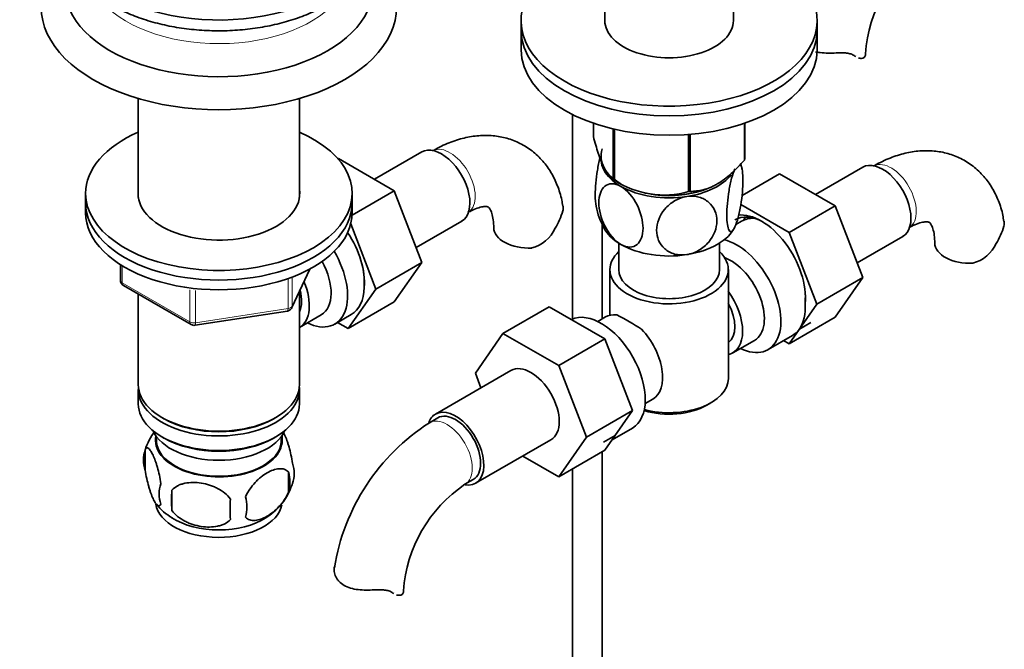
# Model space of a CAD drawing. Units: millimetres. Extents: x 0 to 1527, y 0 to 2124.
# Drawn here: x 1232 to 1399, y 434 to 540 of the extents above; entities that cross this region are included whole.
import ezdxf
from ezdxf import colors
from ezdxf.entities.mleader import LeaderData, LeaderLine
from ezdxf.math import Vec2, Vec3

# ---------------------------------------------------------------- set-up
doc = ezdxf.new("R2010")
doc.units = ezdxf.units.MM
doc.layers.add('DV6_Défaut', color=7, linetype='Continuous')
doc.layers.add('Défaut', color=7, linetype='Continuous')

# ---------------------------------------------------------------- blocks, each defined once
blk = doc.blocks.new('_DOT')
at = {"color": 0}
blk.add_line((0, 0), (-1, 0), dxfattribs=at)
at = {"color": 0, "const_width": 0.333}
blk.add_lwpolyline([(-0.1665, 0, 1), (0.1665, 0, 1)], format="xyb", close=True, dxfattribs=at)
blk = doc.blocks.new('SE5')
at = {"layer": 'DV6_Défaut', "color": 7, "linetype": 'Continuous', "lineweight": 35}
for p, q in [((1331.13, 570.04), (1331.13, 540.14)), ((1352.83, 540.14), (1352.83, 569.32)), ((1316.98, 540.14), (1316.98, 538.51)), ((1366.98, 538.51), (1366.98, 540.14)), ((1316.98, 538.51), (1316.98, 535.24)), ((1366.98, 535.24), (1366.98, 538.51)), ((1252.37, 526.99), (1252.37, 510.32)), ((1279.57, 510.32), (1279.57, 526.99)), ((1325.69, 524.29), (1325.69, 489.79)), ((1329.2, 522.84), (1329.2, 520.57)), ((1354.69, 522.81), (1354.69, 516.62)), ((1354.77, 522.84), (1354.77, 516.78)), ((1332.55, 521.87), (1332.55, 513.34)), ((1332.74, 521.83), (1332.74, 513.23)), ((1345.26, 520.93), (1345.26, 511.29)), ((1345.53, 520.95), (1345.53, 511.33)), ((1300.21, 517.98), (1292.24, 513.38)), ((1286.07, 516.83), (1286.16, 516.88)), ((1295.57, 511.45), (1286.16, 516.88)), ((1374.67, 515.41), (1366.7, 510.81)), ((1354.29, 510.66), (1360.62, 514.31)), ((1370.03, 508.88), (1360.62, 514.31)), ((1332.65, 513.28), (1333.85, 512.59)), ((1243.47, 510.99), (1243.47, 509.36)), ((1288.46, 507.34), (1295.57, 511.45)), ((1288.47, 509.36), (1288.47, 510.99)), ((1300.23, 499.35), (1295.57, 511.45)), ((1243.47, 509.36), (1243.47, 507.72)), ((1288.47, 507.72), (1288.47, 509.36)), ((1362.25, 504.39), (1354.09, 509.1)), ((1362.25, 504.39), (1370.03, 508.88)), ((1374.69, 496.78), (1370.03, 508.88)), ((1292.46, 494.86), (1288.23, 505.84)), ((1299.27, 501.85), (1306.96, 506.29)), ((1330.69, 489.83), (1330.69, 505.79)), ((1354.23, 506.31), (1353.24, 505.74)), ((1366.92, 492.29), (1362.25, 504.39)), ((1373.73, 499.28), (1381.42, 503.72)), ((1333.48, 502.6), (1333.48, 498.13)), ((1350.48, 498.13), (1350.48, 502.6)), ((1249.35, 498.96), (1249.35, 496.33)), ((1292.46, 494.86), (1300.23, 499.35)), ((1295.55, 492.68), (1300.23, 499.35)), ((1278.3, 491.72), (1281.33, 498.23)), ((1331.98, 498.13), (1331.98, 490.43)), ((1351.98, 479.76), (1351.98, 498.13)), ((1249.85, 495.46), (1261.28, 488.86)), ((1366.92, 492.29), (1374.69, 496.78)), ((1370.01, 490.11), (1374.69, 496.78)), ((1252.37, 494.01), (1252.37, 478.74)), ((1279.57, 478.74), (1279.57, 494.44)), ((1287.77, 488.19), (1292.46, 494.86)), ((1287.77, 488.19), (1295.55, 492.68)), ((1362.23, 485.62), (1366.92, 492.29)), ((1261.94, 488.74), (1277.55, 491.15)), ((1279.58, 488.39), (1283.26, 490.51)), ((1285.53, 488.93), (1288.33, 490.55)), ((1321.71, 491.87), (1313.93, 487.38)), ((1321.71, 491.87), (1331.12, 486.44)), ((1286.01, 489.21), (1287.77, 488.19)), ((1331.23, 490.14), (1329.93, 489.39)), ((1362.23, 485.62), (1370.01, 490.11)), ((1363.97, 488.09), (1365.91, 489.21)), ((1309.27, 480.66), (1313.93, 487.38)), ((1313.93, 487.38), (1323.34, 481.95)), ((1331.12, 486.44), (1323.34, 481.95)), ((1331.12, 486.44), (1335.81, 474.34)), ((1352.73, 484.08), (1356.41, 486.2)), ((1358.68, 484.63), (1362.79, 487)), ((1361.32, 486.15), (1362.23, 485.62)), ((1315.27, 481.11), (1302.54, 473.77)), ((1310.22, 478.2), (1309.27, 480.66)), ((1323.34, 481.95), (1328.04, 469.85)), ((1252.37, 477.92), (1252.37, 475.47)), ((1279.57, 475.47), (1279.57, 477.92)), ((1337.93, 475.53), (1339.23, 476.28)), ((1348.34, 475.27), (1349.05, 475.68)), ((1335.81, 474.34), (1328.04, 469.85)), ((1335.81, 474.34), (1331.12, 467.66)), ((1256.35, 473.19), (1256.7, 472.98)), ((1275.23, 472.98), (1275.58, 473.19)), ((1302.92, 473.12), (1301.5, 472.3)), ((1332.37, 469.43), (1335.78, 471.4)), ((1255.38, 470.02), (1255.43, 469.16)), ((1256.35, 469.92), (1256.7, 469.72)), ((1275.23, 469.72), (1275.58, 469.92)), ((1276.51, 469.16), (1276.55, 470.02)), ((1309.29, 462.08), (1322.02, 469.42)), ((1328.04, 469.85), (1323.34, 463.17)), ((1332.85, 470.13), (1330.91, 469.01)), ((1253.53, 467.73), (1253.53, 464.3)), ((1331.12, 467.66), (1323.34, 463.17)), ((1330.69, 366.47), (1330.69, 467.41)), ((1323.34, 463.17), (1317.26, 466.68)), ((1277.72, 463.99), (1277.72, 460.56)), ((1325.69, 464.53), (1325.69, 366.47)), ((1307.5, 461.91), (1308.92, 462.72)), ((1258.04, 460.94), (1258.04, 457.51))]:
    blk.add_line(p, q, dxfattribs=at)
at = {"layer": 'DV6_Défaut', "color": 7, "linetype": 'Continuous', "lineweight": 18}
for p, q in [((1373.22, 534.25), (1372.77, 534.5)), ((1249.64, 498.78), (1249.64, 495.92)), ((1278.36, 491.99), (1281.24, 498.18)), ((1249.64, 495.92), (1261.08, 489.32)), ((1277.66, 491.59), (1277.66, 496.5)), ((1278.36, 496.79), (1278.36, 491.99)), ((1261.08, 489.32), (1261.08, 494.72)), ((1262.04, 494.59), (1262.04, 489.17)), ((1262.04, 489.17), (1277.66, 491.59))]:
    blk.add_line(p, q, dxfattribs=at)
at = {"layer": 'DV6_Défaut', "color": 7, "linetype": 'Continuous', "lineweight": 35}
for centre, radius, start, end in [((1398.71, 532.89), 23.64, 123.9803, 176.0197), ((1344.01, 513.47), 10.39, 8.8326, 13.8378), ((1341.13, 526), 15.28, 236.7155, 285.6966), ((1339.98, 510.48), 10.42, 189.0315, 210.7361), ((1310.62, 512.21), 14.06, 329.6341, 342.6888), ((1385.08, 509.64), 14.06, 329.6341, 342.6888), ((1317.25, 507.61), 6.03, 284.8348, 335.4947), ((1391.71, 505.04), 6.03, 284.8348, 335.4947), ((1275.08, 495.79), 15.43, 357.5993, 10.3009), ((1250.35, 496.33), 1, 180, 240), ((1347.71, 493.53), 17.27, 356.3155, 1.6549), ((1277.4, 492.14), 1, 278.794, 300), ((1277.4, 492.14), 1, 300, 335.1039), ((1318.62, 460.51), 33.3, 55.83, 64.17), ((1261.78, 489.73), 1, 240, 278.794), ((1331.76, 478.42), 9.73, 26.2548, 29.5466), ((1320.76, 442.2), 35.73, 122.6043, 170.9684), ((1263.25, 464.71), 10.17, 142.4907, 163.1211), ((1258.45, 466.01), 5.21, 160.7609, 199.2391), ((1273.39, 463.74), 5.29, 341.0886, 18.9114), ((1271.08, 462.27), 6.86, 345.5086, 14.4914), ((1268.56, 465.02), 10.26, 321.6019, 344.8694), ((1260.96, 460.3), 5.08, 160.2544, 199.7456), ((1276.88, 459.23), 18.91, 174.7965, 185.2035), ((1320.72, 442.31), 23.64, 123.9803, 176.0197), ((1283.8, 457.7), 15.95, 173.8261, 186.1739), ((1263.83, 458.09), 6.86, 345.5143, 14.4857), ((1262.68, 464.2), 9.18, 217.795, 239.8178), ((1268.56, 465.02), 10.26, 301.2691, 320.2133)]:
    blk.add_arc(centre, radius, start, end, dxfattribs=at)
for centre, major_axis, start_param, end_param in [((1341.98, 540.14), (25, 0), 2.557552, 7.405054), ((1265.97, 545.69), (26, 0), 3.131924, 6.280239), ((1265.97, 542.43), (30, 0), 3.141158, 6.283185), ((1265.97, 554.67), (25, 0), 4.167395, 5.310621), ((1341.98, 540.14), (-10.85, 0), 0, 3.141593), ((1341.98, 538.51), (25, 0), 3.141593, 6.283185), ((1341.98, 538.51), (25, 0), 3.141593, 6.283185), ((1341.98, 535.24), (25, 0), 3.141593, 6.283185), ((1369.13, 534.54), (-6, 0), 3.069876, 3.136164), ((1265.97, 510.99), (-22.5, 0), 5.361457, 6.283185), ((1265.97, 510.99), (-22.5, 0), 0, 4.063321), ((1303.58, 512.13), (3.37, -5.85), 0, 3.141593), ((1341.98, 517.28), (11.49, 0), 2.958846, 3.926991), ((1341.98, 516.87), (11.5, 0), 3.101622, 3.926991), ((1341.98, 518.67), (13.2, 0), -0.272268, -0.251331), ((1378.04, 509.56), (3.37, -5.85), 0, 3.141593), ((1341.98, 516.87), (11.5, 0), 4.974188, 5.860591), ((1341.98, 518.67), (-13.2, 0), 0.77493, 0.795867), ((1341.98, 516.87), (11.5, 0), 3.926991, 4.974188), ((1265.97, 510.99), (-13.65, 0), 6.197567, 6.283185), ((1265.97, 510.99), (-13.65, 0), 0, 3.227211), ((1341.98, 516.87), (10.85, 0), 4.27161, 5.129), ((1341.98, 517.28), (11.49, 0), 4.648357, 5.287058), ((1341.98, 518.67), (13.2, 0), -1.319465, -1.298528), ((1265.97, 509.36), (-22.5, 0), 0, 3.141593), ((1265.97, 509.36), (-22.5, 0), 0, 3.141593), ((1265.97, 507.72), (-22.5, 0), 0, 3.141593), ((1358.03, 498.01), (4.93, -8.53), 2.391125, 3.141593), ((1357.54, 497.72), (5.27, -9.14), 0.665383, 2.91046), ((1341.98, 507.07), (11.5, 0), 4.974188, 6.021386), ((1359.48, 497.21), (-5.25, 9.09), 5.93895, 6.283185), ((1361.07, 499.76), (-4.92, 8.53), 0.313811, 0.403166), ((1283.08, 500.29), (5.28, -9.14), 0.684963, 1.686891), ((1318.37, 505.23), (6, 0), 3.147771, 4.784106), ((1341.98, 507.07), (11.5, 0), 3.43006, 3.926991), ((1341.98, 507.07), (11.5, 0), 3.926991, 4.974188), ((1353.43, 493.72), (-5.25, 9.09), 2.437045, 5.791576), ((1392.83, 502.66), (6, 0), 3.147771, 4.784106), ((1280.28, 498.03), (-5.25, 9.09), 2.437045, 4.729866), ((1341.98, 498.13), (-10, 0), 5.728374, 6.283185), ((1341.98, 498.13), (-10, 0), 0, 3.696404), ((1279.26, 497.44), (-4, 6.93), 3.141593, 4.67825), ((1352.41, 493.13), (-4, 6.93), 3.141593, 5.687816), ((1341.98, 498.13), (-8.5, 0), 0, 3.141593), ((1275.58, 495.31), (-4, 6.93), 3.141593, 4.499263), ((1275.58, 495.31), (-3.08, 5.33), 3.514149, 4.275128), ((1283.08, 499.64), (-5.25, 9.09), 3.141593, 3.902435), ((1348.73, 491.01), (-4, 6.93), 2.967598, 4.886384), ((1348.73, 491.01), (-3.07, 5.33), 3.199264, 4.654717), ((1357.54, 496.09), (5.25, -9.09), 0.261799, 0.855634), ((1330.53, 480.5), (5.25, -9.09), 0, 3.104706), ((1335.23, 483.21), (4, -6.93), 2.736019, 3.141593), ((1335.23, 483.21), (-4, 6.93), 3.141593, 5.117963), ((1347.67, 490.39), (3.08, -5.33), 0.648113, 0.922684), ((1357.54, 496.09), (-5.25, 9.09), 3.141593, 3.403392), ((1318.65, 475.27), (-3.38, 5.85), 3.141593, 6.283185), ((1336.29, 483.82), (3.07, -5.33), 0.980548, 1.05199), ((1341.98, 479.76), (10, 0), 4.280152, 6.283185), ((1265.97, 477.92), (13.6, 0), 3.089576, 6.283185), ((1265.97, 478.74), (-13.6, 0), 0, 3.141593), ((1265.97, 477.92), (13.6, 0), 0, 0.052017), ((1265.97, 475.47), (-13.6, 0), 0, 3.141593), ((1305.92, 467.92), (-3.38, 5.85), 0, 0.461891), ((1305.92, 467.92), (-3.38, 5.85), 2.699282, 6.283185), ((1305.92, 467.92), (-3, 5.2), 3.141593, 6.283185), ((1341.98, 478.94), (-9, 0), 1.08219, 2.356194), ((1265.97, 478.33), (13.1, 0), 3.926991, 5.497787), ((1265.97, 472.61), (11.5, 0), 3.391996, 6.032782), ((1265.97, 469.35), (10.7, 0), 3.023689, 6.283185), ((1265.97, 469.35), (-10.54, 0), 0.030878, 3.110715), ((1265.97, 475.06), (13.1, 0), 3.926991, 5.497787), ((1265.97, 469.35), (10.7, 0), 0, 0.117904), ((1265.97, 459.14), (10.7, 0), 3.233117, 6.174236), ((1265.97, 460.4), (10.7, 0), 3.877115, 5.548293), ((1291.13, 443.95), (-6, 0), 3.069876, 3.136164)]:
    blk.add_ellipse(centre, major_axis=major_axis, ratio=0.57735, start_param=start_param, end_param=end_param, dxfattribs=at)
at = {"layer": 'DV6_Défaut', "color": 7, "linetype": 'Continuous', "lineweight": 18}
for centre, major_axis, ratio, start_param, end_param in [((1265.97, 548.96), (22, 0), 0.57735, 3.545145, 5.890918), ((1305, 512.95), (3, -5.2), 0.57735, 0.046052, 3.095541), ((1379.46, 510.38), (3, -5.2), 0.57735, 0.046052, 3.095541), ((1250.35, 496.33), (1, 0), 0.57735, 3.141593, 3.926991), ((1250.35, 496.33), (0.5, 0.866), 0.57735, 2.356194, 3.141593), ((1277.4, 492.14), (-0.153, 0.988), 0.211325, 3.141593, 4.080475), ((1277.4, 492.14), (1, 0), 0.57735, 4.974188, 6.021386), ((1277.4, 492.14), (-0.907, 0.421), 0.788675, 3.141593, 3.492472), ((1261.78, 489.73), (-1, 0), 0.57735, 0.785398, 1.832596), ((1261.78, 489.73), (0.5, 0.866), 0.57735, 2.356194, 3.141593), ((1261.78, 489.73), (-0.153, 0.988), 0.211325, 3.141593, 4.080475), ((1304.5, 467.1), (-3, 5.2), 0.57735, 3.142034, 6.283185), ((1304.5, 467.1), (-3, 5.2), 0.57735, 0, 0.000584)]:
    blk.add_ellipse(centre, major_axis=major_axis, ratio=ratio, start_param=start_param, end_param=end_param, dxfattribs=at)
at = {"layer": 'DV6_Défaut', "color": 7, "linetype": 'Continuous', "lineweight": 35}
for points, knots in [([(1241.19, 558.58), (1241.06, 558.32), (1240.6, 557.39), (1240.08, 555.75), (1239.89, 553.65), (1240.17, 551.58), (1240.9, 549.56), (1242.06, 547.63), (1243.65, 545.8), (1245.63, 544.12), (1247.98, 542.61), (1250.66, 541.3), (1253.6, 540.21), (1256.76, 539.36), (1260.07, 538.77), (1263.49, 538.45), (1266.96, 538.39), (1270.4, 538.6), (1273.77, 539.08), (1277.01, 539.82), (1280.03, 540.8), (1282.45, 541.85), (1283.66, 542.51), (1284.14, 542.78)], [0, 0, 0, 0, 0.019464, 0.0694038, 0.1186723, 0.1675196, 0.2163356, 0.2655286, 0.3153185, 0.3656256, 0.4162352, 0.4669574, 0.5176643, 0.5683243, 0.6189369, 0.6695146, 0.7200755, 0.7706394, 0.8212218, 0.8718423, 0.9225221, 0.9732797, 1, 1, 1, 1]), ([(1370.21, 534.69), (1369.75, 534.67), (1369.29, 534.65), (1368.37, 534.66), (1367.91, 534.69), (1367.2, 534.77), (1366.94, 534.81), (1366.69, 534.87)], [0, 0, 0, 0, 0.384348, 0.384348, 0.768696, 0.768696, 1, 1, 1, 1]), ([(1373.22, 534.25), (1373.06, 534.36), (1372.88, 534.44), (1372.56, 534.55), (1372.44, 534.58), (1372.2, 534.62), (1372.08, 534.64), (1371.82, 534.68), (1371.68, 534.69), (1371.41, 534.7), (1371.26, 534.71), (1370.82, 534.71), (1370.52, 534.7), (1370.21, 534.69)], [0, 0, 0, 0, 0.25, 0.25, 0.375, 0.375, 0.5, 0.5, 0.625, 0.625, 0.75, 0.75, 1, 1, 1, 1]), ([(1375.11, 534.29), (1375.08, 534.13), (1375.01, 534), (1374.78, 533.83), (1374.63, 533.78), (1374.3, 533.77), (1374.12, 533.8), (1373.93, 533.87)], [0, 0, 0, 0, 0.342758, 0.342758, 0.685517, 0.685517, 1, 1, 1, 1]), ([(1324.02, 508.84), (1323.97, 509.22), (1323.82, 510.37), (1323.16, 512.34), (1322.11, 514.54), (1320.68, 516.52), (1318.91, 518.2), (1316.84, 519.5), (1314.6, 520.36), (1312.25, 520.78), (1309.83, 520.79), (1307.33, 520.39), (1304.82, 519.59), (1302.98, 518.71), (1302.11, 518.21), (1302, 518.15)], [0, 0, 0, 0, 0.034949, 0.12394, 0.209433, 0.291907, 0.380817, 0.466527, 0.550361, 0.633661, 0.718088, 0.805138, 0.895741, 0.989139, 1, 1, 1, 1]), ([(1332.55, 513.34), (1332.29, 513.5), (1332.02, 513.73), (1331.6, 514.26), (1331.46, 514.47), (1331.17, 514.96), (1331.02, 515.24), (1330.59, 516.18), (1330.3, 516.94), (1329.87, 518.22), (1329.73, 518.67), (1329.46, 519.6), (1329.33, 520.08), (1329.2, 520.57)], [0, 0, 0, 0, 0.25, 0.25, 0.375, 0.375, 0.5, 0.5, 0.75, 0.75, 0.875, 0.875, 1, 1, 1, 1]), ([(1330.33, 517.02), (1330.33, 517.01), (1330.32, 516.99), (1330.15, 516.33), (1330, 515.61), (1329.64, 513.44), (1329.51, 511.95), (1329.51, 509.97), (1329.56, 509.31), (1329.66, 508.82)], [0, 0, 0, 0, 0.006187, 0.006187, 0.237859, 0.237859, 0.701204, 0.701204, 1, 1, 1, 1]), ([(1398.48, 506.27), (1398.43, 506.65), (1398.28, 507.8), (1397.62, 509.77), (1396.56, 511.97), (1395.13, 513.95), (1393.37, 515.63), (1391.29, 516.93), (1389.06, 517.79), (1386.71, 518.21), (1384.28, 518.22), (1381.79, 517.82), (1379.28, 517.02), (1377.44, 516.14), (1376.56, 515.64), (1376.46, 515.57)], [0, 0, 0, 0, 0.034949, 0.12394, 0.209433, 0.291907, 0.380817, 0.466527, 0.550361, 0.633661, 0.718088, 0.805138, 0.895741, 0.989139, 1, 1, 1, 1]), ([(1354.69, 516.62), (1354.34, 516.22), (1353.98, 515.82), (1353.23, 515.05), (1352.85, 514.68), (1351.7, 513.65), (1350.92, 513.05), (1349.91, 512.47), (1349.71, 512.37), (1349.31, 512.17), (1349.11, 512.08), (1348.52, 511.84), (1348.14, 511.71), (1347.37, 511.52), (1347, 511.45), (1346.25, 511.36), (1345.89, 511.33), (1345.53, 511.33)], [0, 0, 0, 0, 0.125, 0.125, 0.25, 0.25, 0.5, 0.5, 0.5625, 0.5625, 0.625, 0.625, 0.75, 0.75, 0.875, 0.875, 1, 1, 1, 1]), ([(1353.99, 515.87), (1354.02, 515.83), (1354.05, 515.79), (1354.33, 515.33), (1354.45, 514.38), (1354.45, 511.95), (1354.33, 510.5), (1353.96, 508.3), (1353.81, 507.6), (1353.47, 506.32), (1353.28, 505.76), (1353.09, 505.35)], [0, 0, 0, 0, 0.0412, 0.0412, 0.3608, 0.3608, 0.6804, 0.6804, 0.8402, 0.8402, 1, 1, 1, 1]), ([(1353.09, 505.35), (1352.9, 504.94), (1352.71, 504.68), (1352.37, 504.49), (1352.22, 504.56), (1351.85, 505.18), (1351.72, 506.12), (1351.73, 508.53), (1351.85, 510.02), (1352.22, 512.19), (1352.37, 512.9), (1352.71, 514.18), (1352.9, 514.74), (1353.09, 515.15)], [0, 0, 0, 0, 0.125, 0.125, 0.25, 0.25, 0.5, 0.5, 0.75, 0.75, 0.875, 0.875, 1, 1, 1, 1]), ([(1333.85, 502.38), (1332.79, 502.99), (1331.79, 504.19), (1330.47, 506.81), (1330.12, 508.23), (1330.12, 510.64), (1330.47, 511.64), (1331.46, 512.46), (1331.87, 512.62), (1332.8, 512.63), (1333.32, 512.48), (1333.85, 512.17)], [0, 0, 0, 0, 0.25, 0.25, 0.5, 0.5, 0.75, 0.75, 0.875, 0.875, 1, 1, 1, 1]), ([(1333.85, 512.17), (1334.9, 511.57), (1335.9, 510.37), (1337.23, 507.73), (1337.58, 506.32), (1337.57, 503.91), (1337.23, 502.91), (1336.23, 502.09), (1335.82, 501.93), (1334.89, 501.92), (1334.38, 502.07), (1333.85, 502.38)], [0, 0, 0, 0, 0.25, 0.25, 0.5, 0.5, 0.75, 0.75, 0.875, 0.875, 1, 1, 1, 1]), ([(1344.96, 500.66), (1344.24, 500.55), (1343.53, 500.59), (1342.24, 500.94), (1341.7, 501.25), (1340.33, 502.44), (1339.86, 503.58), (1339.87, 505.99), (1340.34, 507.26), (1341.71, 508.87), (1342.26, 509.35), (1343.53, 510.09), (1344.25, 510.35), (1344.96, 510.46)], [0, 0, 0, 0, 0.125, 0.125, 0.25, 0.25, 0.5, 0.5, 0.75, 0.75, 0.875, 0.875, 1, 1, 1, 1]), ([(1344.96, 510.46), (1345.67, 510.57), (1346.38, 510.53), (1347.66, 510.18), (1348.22, 509.87), (1349.58, 508.68), (1350.05, 507.53), (1350.04, 505.14), (1349.56, 503.84), (1348.21, 502.25), (1347.65, 501.77), (1346.38, 501.03), (1345.67, 500.77), (1344.96, 500.66)], [0, 0, 0, 0, 0.125, 0.125, 0.25, 0.25, 0.5, 0.5, 0.75, 0.75, 0.875, 0.875, 1, 1, 1, 1]), ([(1308, 507.75), (1308.26, 507.9), (1308.9, 508.25), (1309.91, 508.63), (1310.77, 508.79), (1311.27, 508.76), (1311.45, 508.7), (1311.49, 508.68), (1311.7, 508.46), (1312, 507.88), (1312.26, 506.91), (1312.36, 505.89), (1312.37, 505.34), (1312.37, 505.23)], [0, 0, 0, 0, 0.051687, 0.148884, 0.246134, 0.345612, 0.453649, 0.588797, 0.692757, 0.788632, 0.889889, 0.982144, 1, 1, 1, 1]), ([(1324.07, 508.85), (1324.07, 508.84), (1324.07, 508.83), (1324.11, 508.57), (1324.1, 508.31), (1324.04, 508.03)], [0, 0, 0, 0, 0.032714, 0.032714, 1, 1, 1, 1]), ([(1382.46, 505.18), (1382.72, 505.33), (1383.35, 505.67), (1384.37, 506.06), (1385.23, 506.22), (1385.73, 506.19), (1385.91, 506.12), (1385.94, 506.11), (1386.16, 505.89), (1386.45, 505.31), (1386.72, 504.34), (1386.82, 503.32), (1386.83, 502.76), (1386.83, 502.66)], [0, 0, 0, 0, 0.051687, 0.148884, 0.246134, 0.345612, 0.453649, 0.588797, 0.692757, 0.788632, 0.889889, 0.982144, 1, 1, 1, 1]), ([(1398.53, 506.28), (1398.53, 506.27), (1398.53, 506.26), (1398.57, 506), (1398.56, 505.74), (1398.49, 505.46)], [0, 0, 0, 0, 0.032714, 0.032714, 1, 1, 1, 1]), ([(1276.77, 470.83), (1276.87, 470.66), (1276.97, 470.47), (1277.2, 469.98), (1277.33, 469.67), (1277.51, 469.15), (1277.57, 468.97), (1277.7, 468.6), (1277.76, 468.4), (1277.93, 467.78), (1278.04, 467.35), (1278.24, 466.42), (1278.33, 465.94), (1278.4, 465.45)], [0, 0, 0, 0, 0.1663694, 0.1663694, 0.3747771, 0.3747771, 0.4789809, 0.4789809, 0.5831847, 0.5831847, 0.7915924, 0.7915924, 1, 1, 1, 1]), ([(1253.53, 467.73), (1253.6, 467.91), (1253.69, 468.01), (1253.84, 468.06), (1253.89, 468.06), (1254, 468.02), (1254.06, 467.99), (1254.23, 467.85), (1254.36, 467.7), (1254.6, 467.32), (1254.73, 467.09), (1254.99, 466.54), (1255.11, 466.23), (1255.3, 465.72), (1255.36, 465.54), (1255.48, 465.16), (1255.54, 464.96), (1255.71, 464.35), (1255.82, 463.91), (1256.03, 462.98), (1256.11, 462.5), (1256.18, 462.01)], [0, 0, 0, 0, 0.125, 0.125, 0.1875, 0.1875, 0.25, 0.25, 0.375, 0.375, 0.5, 0.5, 0.625, 0.625, 0.6875, 0.6875, 0.75, 0.75, 0.875, 0.875, 1, 1, 1, 1]), ([(1256.18, 458.58), (1256.11, 458.4), (1256.03, 458.3), (1255.88, 458.25), (1255.82, 458.26), (1255.71, 458.29), (1255.66, 458.32), (1255.48, 458.46), (1255.36, 458.61), (1255.11, 458.99), (1254.99, 459.23), (1254.73, 459.77), (1254.61, 460.08), (1254.42, 460.6), (1254.36, 460.78), (1254.24, 461.15), (1254.18, 461.35), (1254, 461.97), (1253.89, 462.4), (1253.69, 463.33), (1253.6, 463.81), (1253.53, 464.3)], [0, 0, 0, 0, 0.125, 0.125, 0.1875, 0.1875, 0.25, 0.25, 0.375, 0.375, 0.5, 0.5, 0.625, 0.625, 0.6875, 0.6875, 0.75, 0.75, 0.875, 0.875, 1, 1, 1, 1]), ([(1270.47, 459.8), (1270.57, 460.03), (1270.68, 460.25), (1270.92, 460.68), (1271.05, 460.89), (1271.46, 461.5), (1271.76, 461.87), (1272.24, 462.38), (1272.41, 462.55), (1272.74, 462.85), (1272.9, 463), (1273.41, 463.4), (1273.75, 463.64), (1274.45, 464.04), (1274.79, 464.2), (1275.47, 464.44), (1275.81, 464.52), (1276.28, 464.55), (1276.43, 464.55), (1276.73, 464.52), (1276.88, 464.49), (1277.29, 464.36), (1277.53, 464.21), (1277.72, 463.99)], [0, 0, 0, 0, 0.0625, 0.0625, 0.125, 0.125, 0.25, 0.25, 0.3125, 0.3125, 0.375, 0.375, 0.5, 0.5, 0.625, 0.625, 0.75, 0.75, 0.8125, 0.8125, 0.875, 0.875, 1, 1, 1, 1]), ([(1258.04, 460.94), (1258.31, 461.24), (1258.63, 461.47), (1259.19, 461.76), (1259.39, 461.84), (1259.8, 461.98), (1260.01, 462.04), (1260.66, 462.17), (1261.12, 462.22), (1262.04, 462.23), (1262.51, 462.19), (1263.47, 462.04), (1263.93, 461.93), (1264.63, 461.71), (1264.85, 461.63), (1265.31, 461.44), (1265.53, 461.34), (1266.18, 461), (1266.59, 460.74), (1267.35, 460.13), (1267.67, 459.79), (1267.94, 459.41)], [0, 0, 0, 0, 0.125, 0.125, 0.1875, 0.1875, 0.25, 0.25, 0.375, 0.375, 0.5, 0.5, 0.625, 0.625, 0.6875, 0.6875, 0.75, 0.75, 0.875, 0.875, 1, 1, 1, 1]), ([(1277.72, 460.56), (1277.53, 460.11), (1277.28, 459.68), (1276.74, 458.87), (1276.43, 458.49), (1275.8, 457.81), (1275.47, 457.51), (1274.79, 456.96), (1274.44, 456.72), (1273.75, 456.32), (1273.4, 456.16), (1272.73, 455.92), (1272.4, 455.85), (1271.92, 455.81), (1271.76, 455.81), (1271.46, 455.84), (1271.32, 455.87), (1270.91, 456), (1270.67, 456.15), (1270.47, 456.37)], [0, 0, 0, 0, 0.125, 0.125, 0.25, 0.25, 0.375, 0.375, 0.5, 0.5, 0.625, 0.625, 0.75, 0.75, 0.8125, 0.8125, 0.875, 0.875, 1, 1, 1, 1]), ([(1267.94, 455.98), (1267.67, 455.69), (1267.35, 455.45), (1266.79, 455.17), (1266.59, 455.08), (1266.18, 454.95), (1265.97, 454.89), (1265.32, 454.75), (1264.86, 454.71), (1263.94, 454.7), (1263.47, 454.73), (1262.51, 454.88), (1262.05, 454.99), (1261.35, 455.21), (1261.13, 455.29), (1260.67, 455.48), (1260.45, 455.58), (1259.8, 455.92), (1259.39, 456.18), (1258.63, 456.8), (1258.31, 457.13), (1258.04, 457.51)], [0, 0, 0, 0, 0.125, 0.125, 0.1875, 0.1875, 0.25, 0.25, 0.375, 0.375, 0.5, 0.5, 0.625, 0.625, 0.6875, 0.6875, 0.75, 0.75, 0.875, 0.875, 1, 1, 1, 1]), ([(1292.22, 444.1), (1291.75, 444.08), (1291.29, 444.06), (1290.37, 444.07), (1289.91, 444.1), (1289.03, 444.2), (1288.61, 444.28), (1287.81, 444.52), (1287.45, 444.67), (1286.78, 445.05), (1286.5, 445.28), (1286.14, 445.65), (1286.04, 445.78), (1285.84, 446.05), (1285.76, 446.19), (1285.62, 446.47), (1285.57, 446.62), (1285.48, 446.9), (1285.44, 447.05), (1285.39, 447.47), (1285.4, 447.75), (1285.47, 448)], [0, 0, 0, 0, 0.125, 0.125, 0.25, 0.25, 0.375, 0.375, 0.5, 0.5, 0.625, 0.625, 0.6875, 0.6875, 0.75, 0.75, 0.8125, 0.8125, 0.875, 0.875, 1, 1, 1, 1]), ([(1295.22, 443.66), (1295.07, 443.77), (1294.88, 443.86), (1294.56, 443.96), (1294.45, 443.99), (1294.21, 444.04), (1294.08, 444.05), (1293.83, 444.09), (1293.69, 444.1), (1293.41, 444.11), (1293.27, 444.12), (1292.83, 444.12), (1292.53, 444.11), (1292.22, 444.1)], [0, 0, 0, 0, 0.25, 0.25, 0.375, 0.375, 0.5, 0.5, 0.625, 0.625, 0.75, 0.75, 1, 1, 1, 1]), ([(1297.12, 443.7), (1297.09, 443.54), (1297.01, 443.42), (1296.79, 443.24), (1296.64, 443.19), (1296.31, 443.18), (1296.13, 443.21), (1295.94, 443.28)], [0, 0, 0, 0, 0.342758, 0.342758, 0.685517, 0.685517, 1, 1, 1, 1])]:
    blk.add_open_spline(points, degree=3, knots=knots, dxfattribs=at)
for points in [[(1373.49, 534.08), (1373.4, 534.13), (1373.31, 534.18), (1373.22, 534.25)], [(1295.49, 443.49), (1295.4, 443.54), (1295.31, 443.59), (1295.22, 443.66)]]:
    blk.add_open_spline(points, degree=3, dxfattribs=at)

msp = doc.modelspace()

# ---------------------------------------------------------------- block references
at = {"layer": 'Défaut'}
msp.add_blockref('SE5', (0, 0), dxfattribs=at)

# ---------------------------------------------------------------- leaders
at = {"layer": 'Défaut', "color": 7, "linetype": 'Continuous', "lineweight": 18}
ml = msp.add_multileader_mtext('Standard', dxfattribs=at)
ml.set_content('{\\pxsm0.9;\\fSolid Edge ISO|b1||i0||c0|p34;\\W1.;28/12/2016\\P}', color=256)
ml.set_leader_properties()
ml.set_arrow_properties(name='DOT')
ml.build(insert=Vec2(0, 0))
ml.multileader.update_dxf_attribs({"leader_type": 0, "dogleg_length": 0, "arrow_head_size": 12})
ctx = ml.context
ctx.base_point, ctx.char_height, ctx.arrow_head_size, ctx.landing_gap_size = Vec3(1220.49, 2116.75), 12, 12, 4.2
notes = []
notes.append((ctx, [(0, (0, 0, 0), (0, 0), (1, 0), 1, [])]))
ctx.mtext.insert = Vec3(1222.49, 2122.87)
for ctx, leaders in notes:
    for number, flags, end, landing, length, lines in leaders:
        leader = LeaderData()
        leader.index, (leader.has_last_leader_line, leader.has_dogleg_vector, leader.attachment_direction) = number, flags
        leader.last_leader_point, leader.dogleg_vector, leader.dogleg_length = Vec3(end), Vec3(landing), length
        for number, points, colour, breaks in lines:
            line = LeaderLine()
            line.index, line.vertices, line.color, line.breaks = number, Vec3.list(points), colors.encode_raw_color(colour), breaks
            leader.lines.append(line)
        ctx.leaders.append(leader)

doc.saveas('drawing.dxf')
